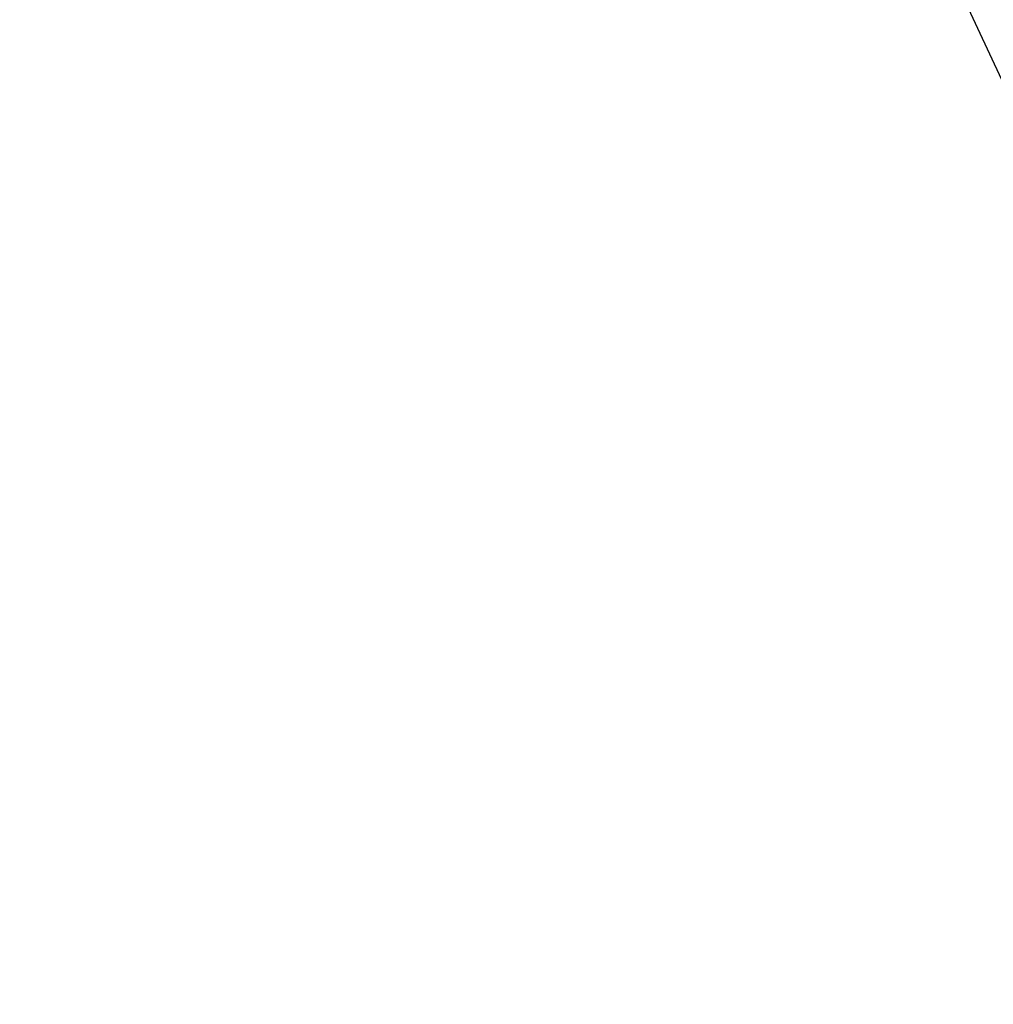
# Model space of a CAD drawing. Units: millimetres. Extents: x 5501 to 16748, y 3194 to 16584.
# Drawn here: x 10951 to 11146, y 7881 to 8079 of the extents above; entities that cross this region are included whole.
import ezdxf

# ---------------------------------------------------------------- set-up
doc = ezdxf.new("R2010")
doc.units = ezdxf.units.MM
doc.layers.add('Dimensions', color=7, linetype='Continuous')
doc.styles.get("Standard").update_dxf_attribs({"font": 'arial.ttf'})
doc.dimstyles.new('Leikkiset keinu', dxfattribs={"dimtxt": 150, "dimasz": 2.5, "dimexe": 0.06, "dimexo": 0.625, "dimtad": 0, "dimtih": 1, "dimtoh": 1, "dimdec": 0, "dimtxsty": 'Standard', "dimcen": 2.5, "dimadec": 0, "dimazin": 0, "dimtfac": 1, "dimtmove": 0, "dimatfit": 3, "dimfxl": 1, "dimarcsym": 0})

# ---------------------------------------------------------------- blocks, each defined once
blk = doc.blocks.new('*D19')
at = {"layer": 'Defpoints', "color": 0, "transparency": 16777216}
for p in [(5500.52, 9087.95), (14278.77, 8318.58), (14278.77, 3292.34)]:
    blk.add_point(p, dxfattribs=at)
at = {"layer": 'Dimensions', "color": 0, "lineweight": -2, "transparency": 16777216}
for p, q in [((5500.52, 9087.32), (5500.52, 3292.28)), ((14278.77, 8317.96), (14278.77, 3292.28)), ((5503.02, 3292.34), (9665.2, 3292.34)), ((14276.27, 3292.34), (10114.09, 3292.34))]:
    blk.add_line(p, q, dxfattribs=at)
at = {"layer": 'Dimensions', "color": 0, "transparency": 16777216}
for points in [[(5503.02, 3292.76), (5503.02, 3291.93), (5500.52, 3292.34)], [(14276.27, 3292.76), (14276.27, 3291.93), (14278.77, 3292.34)]]:
    blk.add_solid(points, dxfattribs=at)
at = {"layer": 'Dimensions', "color": 0, "transparency": 16777216, "insert": (9889.64, 3292.34), "char_height": 150, "attachment_point": 5}
blk.add_mtext('8780', dxfattribs=at)
blk = doc.blocks.new('*D22')
at = {"layer": 'Defpoints', "color": 0, "transparency": 16777216}
for p in [(7500.25, 8854.98), (12778.74, 8325.55), (12778.74, 4331.24)]:
    blk.add_point(p, dxfattribs=at)
at = {"layer": 'Dimensions', "color": 0, "lineweight": -2, "transparency": 16777216}
for p, q in [((7500.25, 8854.36), (7500.25, 4331.18)), ((12778.74, 8324.93), (12778.74, 4331.18)), ((7502.75, 4331.24), (9915.15, 4331.24)), ((12776.24, 4331.24), (10363.84, 4331.24))]:
    blk.add_line(p, q, dxfattribs=at)
at = {"layer": 'Dimensions', "color": 0, "transparency": 16777216}
for points in [[(7502.75, 4331.65), (7502.75, 4330.82), (7500.25, 4331.24)], [(12776.24, 4331.65), (12776.24, 4330.82), (12778.74, 4331.24)]]:
    blk.add_solid(points, dxfattribs=at)
at = {"layer": 'Dimensions', "color": 0, "transparency": 16777216, "insert": (10139.5, 4331.24), "char_height": 150, "attachment_point": 5}
blk.add_mtext('5280', dxfattribs=at)

msp = doc.modelspace()

# ---------------------------------------------------------------- linework, layer by layer
at = {"linetype": 'Continuous', "lineweight": 25}
msp.add_line((11130.68, 8103.17), (11278.23, 7785.54), dxfattribs=at)

# ---------------------------------------------------------------- dimensions: what is measured, and where the dimension line sits
at = {"layer": 'Dimensions'}
for base, p1, p2, text, picture, middle in [((14278.77, 3292.34), (5500.52, 9087.95), (14278.77, 8318.58), '8780', '*D19', (9889.64, 3292.34)), ((12778.74, 4331.24), (7500.25, 8854.98), (12778.74, 8325.55), '5280', '*D22', (10139.5, 4331.24))]:
    dim = msp.add_linear_dim(base=base, p1=p1, p2=p2, text=text, dimstyle='Leikkiset keinu', dxfattribs=at)
    dim.commit()
    dim.dimension.update_dxf_attribs({"geometry": picture, "text_midpoint": middle})

doc.saveas('drawing.dxf')
